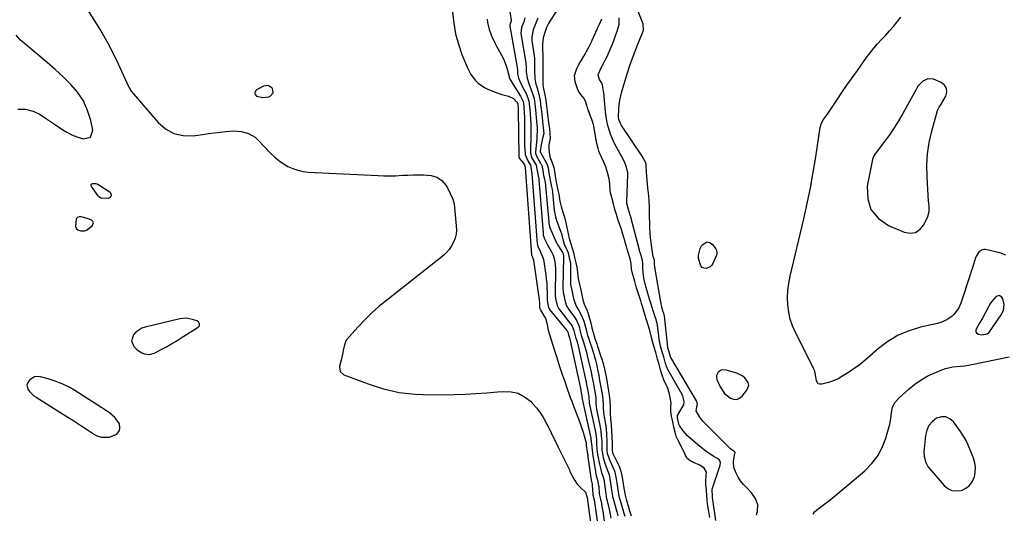
# Model space of a CAD drawing. Units: inches. Extents: x 1862523 to 1869705, y 447718 to 454008.
# Drawn here: x 1864769 to 1865388, y 452343 to 452654 of the extents above; entities that cross this region are included whole.
import ezdxf

# ---------------------------------------------------------------- set-up
doc = ezdxf.new("R2010")
doc.units = ezdxf.units.IN
doc.header["$MEASUREMENT"] = 0
for name, color, linetype in [('1', 7, 'Continuous'), ('7', 7, 'Continuous'), ('8', 7, 'Continuous')]:
    doc.layers.add(name, color=color, linetype=linetype)

msp = doc.modelspace()

# ---------------------------------------------------------------- linework, layer by layer
at = {"layer": '1', "color": 18}
for points in [[(1865333.64, 452612.45, 1634), (1865332.75, 452610.86, 1634), (1865332.31, 452610.06, 1634), (1865324.02, 452595.05, 1634), (1865321.35, 452590.47, 1634), (1865318.57, 452585.97, 1634), (1865315.59, 452581.58, 1634), (1865312.49, 452577.28, 1634), (1865306.72, 452569.62, 1634), (1865305.59, 452567.92, 1634), (1865304.88, 452566.03, 1634), (1865301.69, 452549.23, 1634), (1865301.95, 452541.38, 1634), (1865303.97, 452534.47, 1634), (1865308.62, 452528.98, 1634), (1865315.03, 452524.43, 1634), (1865324.93, 452520.29, 1634), (1865328.67, 452519.74, 1634), (1865332.04, 452520.18, 1634), (1865334.83, 452522.11, 1634), (1865337.25, 452525.02, 1634), (1865339.71, 452530.21, 1634), (1865340.65, 452533.34, 1634), (1865340.63, 452536.62, 1634), (1865340.19, 452539.97, 1634), (1865339.92, 452543.34, 1634), (1865339.24, 452555.16, 1634), (1865339.17, 452562.43, 1634), (1865339.58, 452569.65, 1634), (1865340.68, 452576.79, 1634), (1865342.24, 452583.89, 1634), (1865345.8, 452596.93, 1634), (1865346.77, 452598.91, 1634), (1865348.02, 452600.77, 1634), (1865351.04, 452605.87, 1634), (1865351.7, 452608.51, 1634), (1865351.57, 452610.89, 1634), (1865350.23, 452612.85, 1634), (1865348.09, 452614.55, 1634), (1865343.25, 452616.5, 1634), (1865339.71, 452616.85, 1634), (1865336.54, 452615.25, 1634), (1865333.64, 452612.45, 1634)], [(1864924.94, 452612.58, 1638), (1864921.92, 452612.16, 1638), (1864917.6, 452609.78, 1638), (1864916.81, 452608.81, 1638), (1864916.49, 452607.84, 1638), (1864916.86, 452606.89, 1638), (1864917.7, 452605.96, 1638), (1864921.49, 452604.98, 1638), (1864925.35, 452605.56, 1638), (1864926.19, 452605.87, 1638), (1864928.11, 452607.89, 1638), (1864927.67, 452610.64, 1638), (1864927.48, 452610.9, 1638), (1864924.94, 452612.58, 1638)], [(1864815.08, 452526.13, 1640), (1864814.67, 452526.97, 1640), (1864813.85, 452527.76, 1640), (1864812.29, 452528.42, 1640), (1864809.1, 452529.54, 1640), (1864807.4, 452530.03, 1640), (1864806.08, 452529.98, 1640), (1864804.99, 452529.59, 1640), (1864804.27, 452528.69, 1640), (1864803.68, 452523.78, 1640), (1864804.39, 452522.36, 1640), (1864805.2, 452521.74, 1640), (1864807.2, 452521.15, 1640), (1864809.65, 452521.1, 1640), (1864810.77, 452521.52, 1640), (1864814.34, 452524.22, 1640), (1864815.08, 452526.13, 1640)], [(1865384.54, 452480.39, 1632), (1865382.78, 452479.75, 1632), (1865379.75, 452476.4, 1632), (1865378.76, 452474.94, 1632), (1865377.86, 452473.4, 1632), (1865374.08, 452466.16, 1632), (1865372.51, 452463.42, 1632), (1865370.04, 452459.24, 1632), (1865369.87, 452458.52, 1632), (1865369.88, 452457.84, 1632), (1865370.16, 452457.23, 1632), (1865371.38, 452456.17, 1632), (1865373.76, 452455.74, 1632), (1865377.03, 452456.24, 1632), (1865378.04, 452457.05, 1632), (1865385.85, 452468.31, 1632), (1865387.22, 452471.09, 1632), (1865387.7, 452474.76, 1632), (1865386.83, 452478.37, 1632), (1865386.18, 452479.47, 1632), (1865384.54, 452480.39, 1632)], [(1864873.39, 452466.08, 1640), (1864869.29, 452465.68, 1640), (1864847.6, 452460.56, 1640), (1864845.44, 452459.8, 1640), (1864841.72, 452457.37, 1640), (1864840.16, 452455.7, 1640), (1864839, 452452.01, 1640), (1864840.46, 452448.42, 1640), (1864842.6, 452446.24, 1640), (1864845.53, 452444.38, 1640), (1864847.17, 452443.73, 1640), (1864850.55, 452443.39, 1640), (1864853.81, 452444.37, 1640), (1864857.24, 452446.2, 1640), (1864860.53, 452447.99, 1640), (1864863.79, 452449.83, 1640), (1864867.01, 452451.75, 1640), (1864870.19, 452453.72, 1640), (1864880.87, 452460.48, 1640), (1864881.33, 452460.92, 1640), (1864881.66, 452461.42, 1640), (1864881.79, 452462.01, 1640), (1864881.78, 452462.65, 1640), (1864881.19, 452463.79, 1640), (1864880.12, 452464.48, 1640), (1864877.44, 452465.35, 1640), (1864873.39, 452466.08, 1640)], [(1864829.67, 452393.11, 1640), (1864831.4, 452395.48, 1640), (1864831.73, 452396.92, 1640), (1864831.37, 452399.66, 1640), (1864829.87, 452401.99, 1640), (1864828.42, 452403.68, 1640), (1864825.15, 452406.66, 1640), (1864823.33, 452407.96, 1640), (1864803.44, 452420.59, 1640), (1864799.43, 452422.88, 1640), (1864795.31, 452424.91, 1640), (1864791.02, 452426.55, 1640), (1864786.61, 452427.93, 1640), (1864781.7, 452429.23, 1640), (1864779.77, 452429.39, 1640), (1864777.97, 452429.17, 1640), (1864774.81, 452427.17, 1640), (1864773.6, 452425.34, 1640), (1864773.23, 452423.97, 1640), (1864774.04, 452421.15, 1640), (1864775.13, 452419.79, 1640), (1864777.65, 452417.4, 1640), (1864779.08, 452416.38, 1640), (1864794.01, 452407.03, 1640), (1864798.38, 452404.27, 1640), (1864802.74, 452401.49, 1640), (1864807.07, 452398.68, 1640), (1864811.39, 452395.84, 1640), (1864815.67, 452393.02, 1640), (1864817.9, 452391.91, 1640), (1864820.2, 452391.2, 1640), (1864825.09, 452391.33, 1640), (1864829.67, 452393.11, 1640)], [(1865227.08, 452424.03, 1632), (1865226.74, 452425.6, 1632), (1865224.58, 452428.57, 1632), (1865223.08, 452429.79, 1632), (1865219.56, 452431.47, 1632), (1865212.88, 452433.51, 1632), (1865210.27, 452433.58, 1632), (1865207.99, 452432.29, 1632), (1865206.82, 452430.05, 1632), (1865206.82, 452428.82, 1632), (1865207.13, 452427.53, 1632), (1865209.24, 452422.87, 1632), (1865211.87, 452418.83, 1632), (1865215.6, 452415.78, 1632), (1865217.63, 452415.15, 1632), (1865219.56, 452415.08, 1632), (1865221.34, 452415.83, 1632), (1865223.01, 452417.15, 1632), (1865225.99, 452420.89, 1632), (1865227.08, 452424.03, 1632)], [(1865366.02, 452360.85, 1634), (1865367.7, 452363.21, 1634), (1865368.95, 452365.98, 1634), (1865369.05, 452366.38, 1634), (1865369.55, 452369.33, 1634), (1865369.69, 452372.26, 1634), (1865369.27, 452375.17, 1634), (1865368.48, 452378.06, 1634), (1865367.8, 452379.84, 1634), (1865366.22, 452383.77, 1634), (1865364.49, 452387.64, 1634), (1865363.54, 452389.52, 1634), (1865361.4, 452393.16, 1634), (1865360.21, 452394.91, 1634), (1865355.91, 452400.91, 1634), (1865353.57, 452402.91, 1634), (1865351.05, 452404.11, 1634), (1865348.26, 452404.09, 1634), (1865345.29, 452403.25, 1634), (1865342.6, 452401.15, 1634), (1865340.44, 452398.69, 1634), (1865339.09, 452395.72, 1634), (1865338.27, 452392.41, 1634), (1865337.31, 452381.93, 1634), (1865337.34, 452379.19, 1634), (1865338.45, 452375.24, 1634), (1865339.8, 452372.86, 1634), (1865340.63, 452371.77, 1634), (1865349.93, 452360.95, 1634), (1865352.31, 452359.03, 1634), (1865354.89, 452357.74, 1634), (1865357.74, 452357.42, 1634), (1865360.78, 452357.75, 1634), (1865360.96, 452357.8, 1634), (1865363.7, 452359.11, 1634), (1865366.02, 452360.85, 1634)]]:
    msp.add_polyline3d(points, dxfattribs=at)
at = {"layer": '7', "color": 18}
for points in [[(1865232.04, 452342.37, 1632), (1865232.69, 452344.44, 1632), (1865232.8, 452348.6, 1632), (1865231.33, 452352.71, 1632), (1865228.86, 452356.35, 1632), (1865225.69, 452359.52, 1632), (1865223.74, 452361.57, 1632), (1865221.97, 452363.76, 1632), (1865220.48, 452366.14, 1632), (1865219.17, 452368.65, 1632), (1865217.79, 452372.17, 1632), (1865217.44, 452375.73, 1632), (1865217.68, 452377.55, 1632), (1865218.46, 452380.97, 1632), (1865218.52, 452381.49, 1632), (1865218.49, 452381.74, 1632), (1865218.27, 452382.09, 1632), (1865217.13, 452382.86, 1632), (1865215.73, 452383.97, 1632), (1865199.47, 452400.06, 1632), (1865198.35, 452401.25, 1632), (1865196.3, 452403.79, 1632), (1865194.03, 452407.96, 1632), (1865194.78, 452411.34, 1632), (1865194.81, 452411.46, 1632), (1865194.84, 452411.58, 1632), (1865194.87, 452411.7, 1632), (1865194.68, 452413.07, 1632), (1865194.35, 452413.93, 1632), (1865194.21, 452414.18, 1632), (1865178.16, 452441.38, 1632), (1865178.11, 452441.48, 1632), (1865177.92, 452441.88, 1632), (1865176.81, 452445.72, 1632), (1865176.31, 452447.51, 1632), (1865176.27, 452447.75, 1632), (1865176.26, 452447.87, 1632), (1865174.07, 452467.69, 1632), (1865173.98, 452468.22, 1632), (1865173.74, 452469.07, 1632), (1865173.14, 452470.85, 1632), (1865172.52, 452473.02, 1632), (1865171.76, 452476.47, 1632), (1865168.28, 452497.05, 1632), (1865168.2, 452497.51, 1632), (1865168.07, 452498.42, 1632), (1865167.91, 452500.26, 1632), (1865167.83, 452502.44, 1632), (1865167.2, 452504.47, 1632), (1865167.14, 452504.74, 1632), (1865167.12, 452504.88, 1632), (1865166.12, 452510.67, 1632), (1865165.67, 452513.71, 1632), (1865165.32, 452516.75, 1632), (1865165.1, 452519.81, 1632), (1865164.97, 452522.88, 1632), (1865164.78, 452533.31, 1632), (1865164.67, 452536.61, 1632), (1865164.5, 452539.91, 1632), (1865164.23, 452543.2, 1632), (1865163.89, 452546.49, 1632), (1865163.68, 452548.28, 1632), (1865163.2, 452553.07, 1632), (1865163.04, 452555.47, 1632), (1865162.91, 452557.87, 1632), (1865162.72, 452562.43, 1632), (1865162.69, 452562.92, 1632), (1865162.47, 452563.84, 1632), (1865160.17, 452568.05, 1632), (1865159.77, 452568.66, 1632), (1865147.03, 452587.46, 1632), (1865146.6, 452588.17, 1632), (1865145.46, 452591.23, 1632), (1865145.27, 452592.85, 1632), (1865145.45, 452597.71, 1632), (1865145.68, 452600.54, 1632), (1865146.06, 452603.35, 1632), (1865146.64, 452606.12, 1632), (1865147.36, 452608.87, 1632), (1865150.94, 452620.63, 1632), (1865152.41, 452625.19, 1632), (1865153.96, 452629.71, 1632), (1865155.64, 452634.19, 1632), (1865157.42, 452638.63, 1632), (1865160.38, 452645.74, 1632), (1865160.88, 452647.5, 1632), (1865160.68, 452651.17, 1632), (1865160.13, 452652.94, 1632), (1865150.76, 452676.68, 1632)], [(1865040.94, 452658.79, 1638), (1865041.6, 452651.93, 1638), (1865042.72, 452645.18, 1638), (1865044.53, 452638.58, 1638), (1865046.81, 452632.08, 1638), (1865050.25, 452623.69, 1638), (1865051.27, 452621.54, 1638), (1865052.43, 452619.47, 1638), (1865055.33, 452615.71, 1638), (1865057.05, 452614.07, 1638), (1865060.89, 452611.35, 1638), (1865063.01, 452610.27, 1638), (1865067.58, 452608.35, 1638), (1865071.82, 452606.95, 1638), (1865076.11, 452605.91, 1638), (1865079.1, 452604.46, 1638), (1865081.35, 452602.18, 1638), (1865081.89, 452601.07, 1638), (1865082.02, 452600.18, 1638), (1865082.13, 452598.54, 1638), (1865082.18, 452597.03, 1638), (1865082.6, 452568.11, 1638), (1865082.61, 452567.81, 1638), (1865082.72, 452567.23, 1638), (1865082.8, 452566.94, 1638), (1865085.39, 452563.67, 1638), (1865086.18, 452562.66, 1638), (1865086.33, 452562, 1638), (1865086.53, 452561, 1638), (1865086.54, 452560.93, 1638), (1865090.6, 452505.99, 1638), (1865090.61, 452505.92, 1638), (1865090.68, 452505.52, 1638), (1865091.78, 452502.91, 1638), (1865091.82, 452502.68, 1638), (1865095.15, 452479.15, 1638), (1865095.27, 452478.18, 1638), (1865095.49, 452475.26, 1638), (1865095.58, 452473.03, 1638), (1865095.75, 452472.26, 1638), (1865095.95, 452471.51, 1638), (1865096.05, 452471.33, 1638), (1865096.08, 452471.28, 1638), (1865098.71, 452467.09, 1638), (1865099.24, 452466.11, 1638), (1865100.17, 452462.95, 1638), (1865101.08, 452458.57, 1638), (1865104.78, 452446.42, 1638), (1865106.36, 452441.36, 1638), (1865107.97, 452436.31, 1638), (1865109.65, 452431.29, 1638), (1865111.38, 452426.27, 1638), (1865113.17, 452421.15, 1638), (1865114.04, 452418.71, 1638), (1865114.92, 452416.28, 1638), (1865115.82, 452413.86, 1638), (1865116.73, 452411.44, 1638), (1865120.65, 452401.17, 1638), (1865122.23, 452396.71, 1638), (1865122.93, 452394.44, 1638), (1865123.59, 452392.16, 1638), (1865124.82, 452387.63, 1638), (1865124.83, 452387.54, 1638), (1865124.86, 452387.24, 1638), (1865124.89, 452386.83, 1638), (1865124.92, 452386.44, 1638), (1865124.96, 452386.06, 1638), (1865125.62, 452381.83, 1638), (1865125.84, 452380.38, 1638), (1865125.94, 452379.66, 1638), (1865126.04, 452378.94, 1638), (1865128.1, 452364.26, 1638), (1865128.26, 452363.42, 1638), (1865128.53, 452362.44, 1638), (1865128.66, 452361.75, 1638), (1865128.75, 452361.05, 1638), (1865128.75, 452360.99, 1638), (1865129.13, 452355.43, 1638), (1865129.14, 452355.3, 1638), (1865129.19, 452354.92, 1638), (1865130.04, 452350.94, 1638), (1865130.2, 452350, 1638), (1865130.34, 452349.06, 1638), (1865134.23, 452320.37, 1638)], [(1865076.86, 452658.94, 1634), (1865077.67, 452653.75, 1634), (1865077.69, 452653.52, 1634), (1865077.48, 452652.48, 1634), (1865077.18, 452651.78, 1634), (1865076.86, 452650.37, 1634), (1865076.88, 452650.09, 1634), (1865076.89, 452650, 1634), (1865081.68, 452622.62, 1634), (1865081.75, 452622.1, 1634), (1865081.8, 452620.09, 1634), (1865082.34, 452617.16, 1634), (1865082.87, 452615.76, 1634), (1865083.19, 452615.08, 1634), (1865086.19, 452609.4, 1634), (1865087.12, 452607.52, 1634), (1865088.45, 452604.18, 1634), (1865089, 452601.53, 1634), (1865089.34, 452598.81, 1634), (1865089.39, 452598.2, 1634), (1865089.69, 452594.33, 1634), (1865089.84, 452592.1, 1634), (1865090, 452587.61, 1634), (1865090.02, 452585.37, 1634), (1865090.01, 452580.28, 1634), (1865090, 452578.38, 1634), (1865089.99, 452574.59, 1634), (1865089.98, 452569.97, 1634), (1865090.56, 452567.4, 1634), (1865092.88, 452563.46, 1634), (1865093.37, 452562.38, 1634), (1865093.87, 452559.9, 1634), (1865094.67, 452555.73, 1634), (1865095.05, 452553.89, 1634), (1865095.11, 452553.45, 1634), (1865095.13, 452553.23, 1634), (1865097.76, 452519.95, 1634), (1865097.95, 452518.47, 1634), (1865098.23, 452517.34, 1634), (1865098.43, 452516.79, 1634), (1865098.55, 452516.52, 1634), (1865100.67, 452512.25, 1634), (1865103, 452508, 1634), (1865104.06, 452505.85, 1634), (1865104.91, 452502.91, 1634), (1865105.4, 452499.89, 1634), (1865105.53, 452496.83, 1634), (1865105.3, 452481.55, 1634), (1865105.3, 452481.25, 1634), (1865105.34, 452480.36, 1634), (1865105.7, 452478.45, 1634), (1865106.66, 452474.1, 1634), (1865107.63, 452472.15, 1634), (1865115.11, 452462.55, 1634), (1865115.44, 452462.09, 1634), (1865116.04, 452461.13, 1634), (1865117.06, 452458.5, 1634), (1865118.23, 452454.29, 1634), (1865119.14, 452451.32, 1634), (1865120.06, 452447.7, 1634), (1865124.73, 452426.67, 1634), (1865124.84, 452426.12, 1634), (1865125.18, 452424.48, 1634), (1865125.89, 452420.51, 1634), (1865126.52, 452416.67, 1634), (1865126.75, 452412.85, 1634), (1865126.8, 452412.59, 1634), (1865130.88, 452393.53, 1634), (1865130.99, 452392.98, 1634), (1865131.13, 452391.85, 1634), (1865131.31, 452389.44, 1634), (1865131.44, 452387.03, 1634), (1865131.64, 452383.79, 1634), (1865132.1, 452380.27, 1634), (1865132.25, 452379.42, 1634), (1865133.2, 452374.38, 1634), (1865133.81, 452371.73, 1634), (1865134.6, 452369.13, 1634), (1865135.4, 452366.8, 1634), (1865135.94, 452364.82, 1634), (1865136.66, 452360.26, 1634), (1865137.16, 452355.48, 1634), (1865137.41, 452354.23, 1634), (1865137.55, 452353.61, 1634), (1865138.55, 452349.6, 1634), (1865139.59, 452344.95, 1634), (1865140.41, 452340.25, 1634)], [(1865106.05, 452659.26, 1628), (1865102.43, 452653.79, 1628), (1865101.2, 452651.71, 1628), (1865100.02, 452649.04, 1628), (1865098.64, 452645.3, 1628), (1865097.96, 452642.55, 1628), (1865097.47, 452638.6, 1628), (1865097.53, 452635.62, 1628), (1865097.72, 452631.5, 1628), (1865097.72, 452626.59, 1628), (1865097.69, 452624.74, 1628), (1865097.59, 452621.11, 1628), (1865097.6, 452617.06, 1628), (1865097.69, 452613.52, 1628), (1865097.93, 452611.65, 1628), (1865098.17, 452610.45, 1628), (1865098.98, 452606.7, 1628), (1865099.49, 452603.42, 1628), (1865100, 452599.56, 1628), (1865100.39, 452596.31, 1628), (1865100.83, 452592.65, 1628), (1865101.26, 452589.26, 1628), (1865101.78, 452585.3, 1628), (1865102.1, 452582.48, 1628), (1865102.18, 452579.37, 1628), (1865101.48, 452575.31, 1628), (1865101.36, 452572.73, 1628), (1865101.57, 452570.69, 1628), (1865102.09, 452567.76, 1628), (1865103.29, 452564.59, 1628), (1865104.47, 452560.92, 1628), (1865105.1, 452557.21, 1628), (1865105.82, 452552.87, 1628), (1865106.38, 452549.94, 1628), (1865107.1, 452546.8, 1628), (1865107.7, 452544.2, 1628), (1865108.41, 452539.88, 1628), (1865109.15, 452536.39, 1628), (1865110.26, 452532.83, 1628), (1865111.27, 452529.64, 1628), (1865112.17, 452526.18, 1628), (1865112.79, 452523.28, 1628), (1865113.64, 452519.15, 1628), (1865114.31, 452516.26, 1628), (1865115.38, 452512.3, 1628), (1865116.03, 452510.33, 1628), (1865116.85, 452507.49, 1628), (1865117.6, 452504.32, 1628), (1865118.34, 452501.1, 1628), (1865118.99, 452498.31, 1628), (1865119.55, 452494.92, 1628), (1865119.93, 452491.1, 1628), (1865120.52, 452488.11, 1628), (1865121.25, 452484.82, 1628), (1865122.1, 452480.95, 1628), (1865122.83, 452477.65, 1628), (1865123.89, 452474.37, 1628), (1865124.83, 452472.46, 1628), (1865125.96, 452469.66, 1628), (1865127.16, 452465.33, 1628), (1865127.74, 452463.31, 1628), (1865128.45, 452460.18, 1628), (1865129.23, 452457.08, 1628), (1865130.36, 452453.47, 1628), (1865131.53, 452450.09, 1628), (1865132.11, 452448.4, 1628), (1865132.49, 452447.28, 1628), (1865133.8, 452443.41, 1628), (1865135.04, 452439.66, 1628), (1865135.56, 452437.71, 1628), (1865136.4, 452434.16, 1628), (1865137.33, 452430.26, 1628), (1865138.19, 452425.62, 1628), (1865138.81, 452421.45, 1628), (1865139.4, 452417.73, 1628), (1865139.81, 452414.39, 1628), (1865140, 452410.42, 1628), (1865140.05, 452406.19, 1628), (1865140.23, 452402.78, 1628), (1865140.52, 452399.13, 1628), (1865140.76, 452395.49, 1628), (1865141.1, 452391.29, 1628), (1865141.19, 452387.66, 1628), (1865141.16, 452383.06, 1628), (1865141.19, 452382.64, 1628), (1865141.44, 452381.85, 1628), (1865141.55, 452381.51, 1628), (1865141.66, 452381.25, 1628), (1865141.75, 452381.07, 1628), (1865145.5, 452373.52, 1628), (1865145.73, 452373.02, 1628), (1865146.77, 452369.85, 1628), (1865147.3, 452366.96, 1628), (1865147.85, 452363.42, 1628), (1865148.48, 452359.27, 1628), (1865149.32, 452354.76, 1628), (1865150.27, 452351.48, 1628), (1865151.29, 452347.98, 1628), (1865152.18, 452344.97, 1628), (1865153.2, 452341.87, 1628)], [(1865062.64, 452654.45, 1636), (1865062.84, 452652.18, 1636), (1865063.81, 452647.77, 1636), (1865065.5, 452643.53, 1636), (1865067.49, 452639.4, 1636), (1865068.55, 452637.37, 1636), (1865072.43, 452630.2, 1636), (1865073.37, 452628.31, 1636), (1865074.88, 452624.38, 1636), (1865075.47, 452622.35, 1636), (1865076.46, 452618.27, 1636), (1865076.47, 452618.23, 1636), (1865076.49, 452617.89, 1636), (1865076.49, 452617.56, 1636), (1865076.9, 452616.53, 1636), (1865083.63, 452605.83, 1636), (1865084.26, 452604.72, 1636), (1865085.2, 452602.55, 1636), (1865085.48, 452601.1, 1636), (1865085.65, 452599.8, 1636), (1865085.71, 452599.06, 1636), (1865085.96, 452595.34, 1636), (1865086.06, 452592.62, 1636), (1865086.09, 452591.26, 1636), (1865086.22, 452574.03, 1636), (1865086.24, 452572.98, 1636), (1865086.56, 452569.21, 1636), (1865088.18, 452565.1, 1636), (1865089.79, 452562.48, 1636), (1865090.06, 452561.17, 1636), (1865090.83, 452557.06, 1636), (1865094.18, 452512.97, 1636), (1865094.22, 452512.55, 1636), (1865094.33, 452511.91, 1636), (1865095.95, 452508.31, 1636), (1865097.83, 452503.77, 1636), (1865097.97, 452503.08, 1636), (1865099.45, 452493.49, 1636), (1865099.81, 452490.78, 1636), (1865100.09, 452488.06, 1636), (1865100.26, 452485.34, 1636), (1865100.35, 452482.61, 1636), (1865100.42, 452477.5, 1636), (1865100.42, 452477.31, 1636), (1865101.3, 452472.76, 1636), (1865101.77, 452471.86, 1636), (1865101.87, 452471.72, 1636), (1865112.77, 452458.32, 1636), (1865112.89, 452458.16, 1636), (1865113.3, 452457.44, 1636), (1865113.81, 452455.66, 1636), (1865114.35, 452453.89, 1636), (1865114.59, 452452.9, 1636), (1865121.45, 452421.14, 1636), (1865121.49, 452420.95, 1636), (1865121.57, 452420.57, 1636), (1865121.81, 452419.19, 1636), (1865122.09, 452417.26, 1636), (1865122.1, 452416.68, 1636), (1865122.14, 452416.41, 1636), (1865122.17, 452416.23, 1636), (1865127.84, 452390.6, 1636), (1865127.87, 452390.44, 1636), (1865128.1, 452388.22, 1636), (1865128.16, 452387.13, 1636), (1865128.58, 452383.05, 1636), (1865129.08, 452379.6, 1636), (1865129.26, 452378.46, 1636), (1865130.73, 452369.43, 1636), (1865131.05, 452367.79, 1636), (1865132.08, 452364.28, 1636), (1865132.52, 452361.92, 1636), (1865132.69, 452360.79, 1636), (1865132.76, 452360.15, 1636), (1865133.14, 452355.55, 1636), (1865133.42, 452354.01, 1636), (1865134.44, 452349.6, 1636), (1865135.05, 452346.35, 1636), (1865135.3, 452344.71, 1636), (1865137.27, 452330.65, 1636)], [(1865086.25, 452655.22, 1632), (1865085.63, 452652.77, 1632), (1865084.15, 452649.08, 1632), (1865083.86, 452645.33, 1632), (1865086.91, 452626.92, 1632), (1865086.96, 452626.62, 1632), (1865087.03, 452626, 1632), (1865087.1, 452624.77, 1632), (1865087.11, 452621.14, 1632), (1865087.71, 452617.31, 1632), (1865089.02, 452613.16, 1632), (1865090.09, 452610.42, 1632), (1865091.09, 452607.64, 1632), (1865092.12, 452604.44, 1632), (1865092.64, 452601.12, 1632), (1865093.07, 452597.35, 1632), (1865093.96, 452587.66, 1632), (1865094.04, 452586.62, 1632), (1865094.11, 452584.54, 1632), (1865093.95, 452580.38, 1632), (1865093.86, 452579.34, 1632), (1865093.08, 452570.65, 1632), (1865093.08, 452570.01, 1632), (1865093.41, 452568.77, 1632), (1865093.7, 452568.19, 1632), (1865096.27, 452563.82, 1632), (1865096.46, 452563.46, 1632), (1865096.95, 452562.3, 1632), (1865097.58, 452559.19, 1632), (1865098.1, 452556.04, 1632), (1865098.61, 452553.6, 1632), (1865099.16, 452551.26, 1632), (1865099.36, 452550.03, 1632), (1865099.42, 452549.41, 1632), (1865101.33, 452526.91, 1632), (1865101.43, 452525.96, 1632), (1865102.13, 452522.89, 1632), (1865102.43, 452522.12, 1632), (1865102.59, 452521.75, 1632), (1865105.85, 452514.34, 1632), (1865107.4, 452511.52, 1632), (1865110.07, 452507.49, 1632), (1865110.34, 452506.62, 1632), (1865110.69, 452505.11, 1632), (1865110.73, 452504.76, 1632), (1865110.73, 452504.58, 1632), (1865110.17, 452485.6, 1632), (1865110.17, 452485.19, 1632), (1865110.48, 452482.36, 1632), (1865111.11, 452479.54, 1632), (1865111.73, 452476.7, 1632), (1865112.53, 452473.92, 1632), (1865113.12, 452472.88, 1632), (1865113.34, 452472.57, 1632), (1865117.52, 452466.86, 1632), (1865118.99, 452464.48, 1632), (1865120.39, 452461.02, 1632), (1865121.12, 452457.97, 1632), (1865121.78, 452455.49, 1632), (1865122.64, 452452.94, 1632), (1865123.08, 452451.68, 1632), (1865124.48, 452446.92, 1632), (1865125.26, 452443.94, 1632), (1865125.62, 452442.44, 1632), (1865127.99, 452432.2, 1632), (1865128.75, 452428.58, 1632), (1865129.41, 452424.95, 1632), (1865129.92, 452422.03, 1632), (1865130.74, 452417.56, 1632), (1865130.94, 452416.06, 1632), (1865131.06, 452413.02, 1632), (1865131.2, 452410.21, 1632), (1865131.33, 452409.38, 1632), (1865131.41, 452408.96, 1632), (1865133.93, 452396.47, 1632), (1865134.18, 452394.88, 1632), (1865134.4, 452392.17, 1632), (1865134.65, 452388.76, 1632), (1865134.7, 452387.24, 1632), (1865134.83, 452383.18, 1632), (1865135.11, 452380.93, 1632), (1865135.64, 452378.47, 1632), (1865136.41, 452375.48, 1632), (1865137.42, 452372.57, 1632), (1865138.86, 452368.87, 1632), (1865139.31, 452367.53, 1632), (1865139.81, 452365.03, 1632), (1865140.23, 452362.38, 1632), (1865140.68, 452359.36, 1632), (1865141.15, 452355.64, 1632), (1865141.49, 452354.02, 1632), (1865141.7, 452353.22, 1632), (1865144.15, 452344.3, 1632), (1865144.78, 452341.77, 1632)], [(1865202.74, 452340.8, 1628), (1865201.93, 452344.6, 1628), (1865201.31, 452348.15, 1628), (1865201.02, 452351.43, 1628), (1865200.84, 452354.47, 1628), (1865200.51, 452357.9, 1628), (1865200.12, 452361.44, 1628), (1865200.17, 452364.26, 1628), (1865200.46, 452369.19, 1628), (1865199, 452371.83, 1628), (1865196.27, 452373.75, 1628), (1865192.3, 452375.43, 1628), (1865191.67, 452375.71, 1628), (1865190.31, 452376.41, 1628), (1865188.19, 452378.15, 1628), (1865186.89, 452380.83, 1628), (1865186.09, 452382.75, 1628), (1865185.9, 452383.14, 1628), (1865185.71, 452383.53, 1628), (1865182.34, 452390.03, 1628), (1865181.58, 452391.79, 1628), (1865180.84, 452394.35, 1628), (1865180.06, 452397.67, 1628), (1865179.38, 452400.84, 1628), (1865178.61, 452404.57, 1628), (1865178.04, 452407.34, 1628), (1865178.04, 452410.35, 1628), (1865178.3, 452412.77, 1628), (1865177.81, 452416.23, 1628), (1865177.14, 452419.1, 1628), (1865176.02, 452422.47, 1628), (1865175.24, 452424.18, 1628), (1865173.72, 452427.36, 1628), (1865172.67, 452430.35, 1628), (1865171.73, 452433.63, 1628), (1865170.78, 452436.98, 1628), (1865169.8, 452440.45, 1628), (1865168.65, 452444.49, 1628), (1865167.66, 452447.96, 1628), (1865166.78, 452450.89, 1628), (1865165.91, 452454.11, 1628), (1865164.99, 452458.32, 1628), (1865164.15, 452461.19, 1628), (1865162.87, 452465.1, 1628), (1865161.79, 452468.42, 1628), (1865161.15, 452470.62, 1628), (1865160.53, 452472.87, 1628), (1865159.78, 452475.47, 1628), (1865159.52, 452476.31, 1628), (1865159.39, 452476.7, 1628), (1865159.25, 452477.1, 1628), (1865157.34, 452482.71, 1628), (1865156.63, 452484.99, 1628), (1865155.46, 452489.21, 1628), (1865154.67, 452492.2, 1628), (1865153.86, 452495.13, 1628), (1865153.39, 452497.08, 1628), (1865153.16, 452500.65, 1628), (1865152.61, 452503.57, 1628), (1865151.56, 452506.92, 1628), (1865150.66, 452509.69, 1628), (1865150.16, 452511.35, 1628), (1865149.85, 452512.45, 1628), (1865148.79, 452516.3, 1628), (1865148.02, 452518.97, 1628), (1865147.05, 452522, 1628), (1865146.05, 452524.98, 1628), (1865144.9, 452528.44, 1628), (1865143.92, 452531.4, 1628), (1865142.97, 452534.55, 1628), (1865142.05, 452538.03, 1628), (1865140.99, 452542.1, 1628), (1865140.27, 452545.01, 1628), (1865139.99, 452546.6, 1628), (1865139.72, 452550.78, 1628), (1865139.34, 452553.84, 1628), (1865138.24, 452557.91, 1628), (1865137.21, 452561.37, 1628), (1865135.82, 452564.8, 1628), (1865133.18, 452570.26, 1628), (1865133, 452570.66, 1628), (1865132.78, 452571.29, 1628), (1865132.41, 452572.86, 1628), (1865131.69, 452576.1, 1628), (1865131.4, 452577.27, 1628), (1865131.26, 452577.95, 1628), (1865131.22, 452578.17, 1628), (1865129.63, 452587.32, 1628), (1865129.5, 452587.96, 1628), (1865128.55, 452591.17, 1628), (1865127.3, 452594.42, 1628), (1865126.71, 452595.73, 1628), (1865126.43, 452596.46, 1628), (1865126.26, 452596.95, 1628), (1865126.19, 452597.19, 1628), (1865124.68, 452602.16, 1628), (1865123.66, 452604.41, 1628), (1865121.62, 452607.02, 1628), (1865120.17, 452609.13, 1628), (1865119.48, 452610.58, 1628), (1865117.96, 452614.97, 1628), (1865117.64, 452618.93, 1628), (1865119.06, 452623.27, 1628), (1865120.29, 452625.75, 1628), (1865121.95, 452628.64, 1628), (1865123.4, 452631.14, 1628), (1865125.05, 452634.07, 1628), (1865126.5, 452636.78, 1628), (1865128.37, 452640.53, 1628), (1865128.63, 452641.08, 1628), (1865131.99, 452648.42, 1628), (1865132.1, 452648.67, 1628), (1865132.45, 452649.44, 1628), (1865133.24, 452651.23, 1628), (1865134.7, 452654.57, 1628)], [(1865388.7, 452505.76, 1634), (1865384.91, 452507.39, 1634), (1865376, 452509.34, 1634), (1865374.91, 452509.4, 1634), (1865373.89, 452509.26, 1634), (1865372.08, 452508.16, 1634), (1865370.17, 452505.3, 1634), (1865369.75, 452504.23, 1634), (1865368.41, 452499.91, 1634), (1865367.02, 452495.55, 1634), (1865366.31, 452493.37, 1634), (1865360.5, 452475.62, 1634), (1865359, 452472.19, 1634), (1865355.96, 452468.27, 1634), (1865355.01, 452467.46, 1634), (1865351.77, 452465.19, 1634), (1865347.93, 452463.41, 1634), (1865345.87, 452462.81, 1634), (1865335.13, 452460.45, 1634), (1865327.91, 452458.26, 1634), (1865321.04, 452455.4, 1634), (1865314.68, 452451.54, 1634), (1865308.66, 452446.99, 1634), (1865301.76, 452440.9, 1634), (1865299.07, 452438.63, 1634), (1865296.3, 452436.45, 1634), (1865293.43, 452434.41, 1634), (1865290.5, 452432.45, 1634), (1865286.75, 452430.07, 1634), (1865285.63, 452429.39, 1634), (1865283.36, 452428.09, 1634), (1865279.83, 452426.43, 1634), (1865277.34, 452425.66, 1634), (1865272.99, 452424.58, 1634), (1865271.83, 452424.62, 1634), (1865270.86, 452424.95, 1634), (1865269.7, 452426.77, 1634), (1865269.11, 452430.48, 1634), (1865268.59, 452432.86, 1634), (1865268.3, 452433.61, 1634), (1865267.97, 452434.36, 1634), (1865256.43, 452457.22, 1634), (1865254.63, 452461.37, 1634), (1865253.19, 452465.63, 1634), (1865252.26, 452470.02, 1634), (1865251.68, 452474.51, 1634), (1865251.57, 452479.06, 1634), (1865251.74, 452483.58, 1634), (1865252.32, 452488.07, 1634), (1865253.17, 452492.54, 1634), (1865261.72, 452528.63, 1634), (1865263.91, 452538.37, 1634), (1865265.93, 452548.14, 1634), (1865267.71, 452557.96, 1634), (1865269.33, 452567.81, 1634), (1865272.1, 452586.09, 1634), (1865272.62, 452588.25, 1634), (1865273.92, 452590.91, 1634), (1865275.53, 452593.03, 1634), (1865277.5, 452595.81, 1634), (1865282.52, 452603.4, 1634), (1865285.69, 452608.12, 1634), (1865288.89, 452612.83, 1634), (1865292.14, 452617.49, 1634), (1865295.43, 452622.14, 1634), (1865301.21, 452630.22, 1634), (1865303.44, 452633.19, 1634), (1865305.74, 452636.09, 1634), (1865308.17, 452638.88, 1634), (1865310.67, 452641.61, 1634), (1865310.75, 452641.68, 1634), (1865313.25, 452644.35, 1634), (1865315.7, 452647.06, 1634), (1865318.09, 452649.83, 1634), (1865320.43, 452652.64, 1634), (1865322.69, 452655.52, 1634)], [(1864825.52, 452542.04, 1642), (1864824.22, 452541.48, 1642), (1864819.78, 452541.76, 1642), (1864818.89, 452542.35, 1642), (1864818.09, 452543.14, 1642), (1864813.76, 452548.97, 1642), (1864813.56, 452549.64, 1642), (1864813.6, 452550.21, 1642), (1864813.98, 452550.64, 1642), (1864814.58, 452550.98, 1642), (1864816.57, 452550.93, 1642), (1864817.5, 452550.62, 1642), (1864818.41, 452550.17, 1642), (1864824.91, 452545.96, 1642), (1864825.49, 452545.42, 1642), (1864826.11, 452544.09, 1642), (1864826.15, 452543.3, 1642), (1864825.52, 452542.04, 1642)], [(1865200.72, 452514.18, 1634), (1865202.38, 452513.81, 1634), (1865204.12, 452512.74, 1634), (1865206.37, 452509.91, 1634), (1865206.9, 452508.94, 1634), (1865207.16, 452506.89, 1634), (1865206.9, 452505.82, 1634), (1865204.6, 452500.54, 1634), (1865203.81, 452499.35, 1634), (1865202.86, 452498.4, 1634), (1865200.27, 452497.47, 1634), (1865198.94, 452497.66, 1634), (1865197.8, 452498.13, 1634), (1865196.95, 452499.02, 1634), (1865195.49, 452503.72, 1634), (1865195.43, 452505.84, 1634), (1865196.6, 452509.96, 1634), (1865197.67, 452512.08, 1634), (1865200.72, 452514.18, 1634)], [(1865267.57, 452342.87, 1634), (1865268.62, 452344.46, 1634), (1865272.52, 452347.46, 1634), (1865274.91, 452349.25, 1634), (1865277.27, 452351.08, 1634), (1865279.6, 452352.95, 1634), (1865281.91, 452354.85, 1634), (1865300.15, 452370.19, 1634), (1865304.53, 452374.62, 1634), (1865308.28, 452379.44, 1634), (1865311.11, 452384.86, 1634), (1865313.31, 452390.68, 1634), (1865315.74, 452399.47, 1634), (1865316.53, 452403, 1634), (1865316.97, 452406.58, 1634), (1865317.52, 452410.1, 1634), (1865319.23, 452413.3, 1634), (1865321.68, 452416.03, 1634), (1865327.9, 452421.65, 1634), (1865331.63, 452424.68, 1634), (1865335.54, 452427.44, 1634), (1865339.71, 452429.78, 1634), (1865344.05, 452431.85, 1634), (1865348.49, 452433.7, 1634), (1865350.77, 452434.51, 1634), (1865355.46, 452435.57, 1634), (1865360.29, 452436, 1634), (1865362.71, 452436.25, 1634), (1865367.51, 452437.06, 1634), (1865390.93, 452441.91, 1634)]]:
    msp.add_polyline3d(points, dxfattribs=at)
at = {"layer": '8', "color": 18}
for points in [[(1864799.69, 452678.87, 1640), (1864816.79, 452651.69, 1640), (1864820.54, 452645.46, 1640), (1864824.12, 452639.15, 1640), (1864827.46, 452632.71, 1640), (1864830.64, 452626.17, 1640), (1864836.12, 452614.33, 1640), (1864837.28, 452611.56, 1640), (1864838.79, 452609.02, 1640), (1864855.72, 452589.3, 1640), (1864860.47, 452585.25, 1640), (1864865.65, 452582.34, 1640), (1864871.47, 452581.1, 1640), (1864877.71, 452581, 1640), (1864883.66, 452581.84, 1640), (1864887.32, 452582.34, 1640), (1864890.98, 452582.81, 1640), (1864894.65, 452583.24, 1640), (1864898.32, 452583.64, 1640), (1864903.23, 452584.03, 1640), (1864908.02, 452583.66, 1640), (1864912.66, 452582.38, 1640), (1864916.71, 452579.99, 1640), (1864918.5, 452578.41, 1640), (1864926.65, 452569.87, 1640), (1864929.11, 452567.53, 1640), (1864931.69, 452565.37, 1640), (1864934.46, 452563.46, 1640), (1864937.37, 452561.72, 1640), (1864940.43, 452560.33, 1640), (1864943.57, 452559.23, 1640), (1864946.84, 452558.55, 1640), (1864950.18, 452558.16, 1640), (1864994.03, 452555.91, 1640), (1864997.7, 452555.79, 1640), (1865001.37, 452555.75, 1640), (1865005.03, 452555.85, 1640), (1865009.33, 452556.09, 1640), (1865012.67, 452556.27, 1640), (1865016.02, 452556.39, 1640), (1865019.37, 452556.41, 1640), (1865022.72, 452556.36, 1640), (1865027.4, 452556.05, 1640), (1865031.02, 452554.89, 1640), (1865034.24, 452552.74, 1640), (1865036.73, 452549.84, 1640), (1865037.69, 452548.16, 1640), (1865041.05, 452541.02, 1640), (1865041.86, 452538.06, 1640), (1865043.22, 452524.2, 1640), (1865043.27, 452521.56, 1640), (1865043.06, 452518.96, 1640), (1865042.44, 452516.43, 1640), (1865041.55, 452513.94, 1640), (1865040.29, 452511.61, 1640), (1865038.84, 452509.44, 1640), (1865037.09, 452507.49, 1640), (1865035.14, 452505.7, 1640), (1864999.34, 452477.39, 1640), (1864994.59, 452473.43, 1640), (1864989.99, 452469.31, 1640), (1864985.61, 452464.96, 1640), (1864981.37, 452460.45, 1640), (1864974.29, 452452.5, 1640), (1864973.78, 452451.82, 1640), (1864972.66, 452448.6, 1640), (1864972.34, 452446.88, 1640), (1864971.66, 452443.53, 1640), (1864970.82, 452439.66, 1640), (1864969.86, 452435.82, 1640), (1864970.2, 452432.69, 1640), (1864972.55, 452430.58, 1640), (1864987.89, 452424.76, 1640), (1864997.51, 452421.72, 1640), (1865007.27, 452419.45, 1640), (1865017.22, 452418.3, 1640), (1865027.3, 452417.92, 1640), (1865041.86, 452418.2, 1640), (1865048.71, 452418.41, 1640), (1865055.54, 452418.72, 1640), (1865062.37, 452419.17, 1640), (1865069.19, 452419.73, 1640), (1865072.92, 452420.08, 1640), (1865077.63, 452419.86, 1640), (1865082.05, 452418.89, 1640), (1865086.06, 452416.77, 1640), (1865089.79, 452413.89, 1640), (1865091.11, 452412.55, 1640), (1865093.77, 452409.55, 1640), (1865096.21, 452406.4, 1640), (1865098.34, 452403.02, 1640), (1865100.25, 452399.5, 1640), (1865102, 452395.86, 1640), (1865103.75, 452392.22, 1640), (1865105.52, 452388.59, 1640), (1865107.3, 452384.97, 1640), (1865114.14, 452371.08, 1640), (1865114.34, 452370.66, 1640), (1865114.7, 452369.81, 1640), (1865115.42, 452368.09, 1640), (1865117.27, 452364.72, 1640), (1865119.27, 452361.75, 1640), (1865121.76, 452359.18, 1640), (1865124.1, 452357.11, 1640), (1865124.39, 452356.75, 1640), (1865125.37, 452353.87, 1640), (1865125.45, 452353.36, 1640), (1865131.19, 452310.21, 1640)], [(1865094.42, 452654.89, 1630), (1865093.24, 452651.85, 1630), (1865091.56, 452647.69, 1630), (1865090.66, 452643.33, 1630), (1865090.68, 452641.57, 1630), (1865090.72, 452641.13, 1630), (1865090.78, 452640.69, 1630), (1865092.16, 452631.24, 1630), (1865092.32, 452629.91, 1630), (1865092.42, 452627.69, 1630), (1865092.4, 452623.89, 1630), (1865092.4, 452622.94, 1630), (1865092.41, 452622.46, 1630), (1865092.43, 452621.99, 1630), (1865092.65, 452616.78, 1630), (1865093.26, 452613.48, 1630), (1865093.57, 452612.4, 1630), (1865095.15, 452607.11, 1630), (1865095.42, 452606.08, 1630), (1865095.9, 452603.46, 1630), (1865096.26, 452600.78, 1630), (1865096.65, 452597.57, 1630), (1865096.76, 452596.5, 1630), (1865097.63, 452588.09, 1630), (1865097.68, 452587.66, 1630), (1865097.83, 452586.39, 1630), (1865098.13, 452584.09, 1630), (1865098.25, 452582.31, 1630), (1865097.52, 452579.25, 1630), (1865096.62, 452575.18, 1630), (1865095.97, 452571.17, 1630), (1865096.06, 452570.64, 1630), (1865096.11, 452570.54, 1630), (1865096.16, 452570.44, 1630), (1865099.67, 452564.18, 1630), (1865100.34, 452562.74, 1630), (1865100.92, 452560.73, 1630), (1865101.43, 452557.69, 1630), (1865102.21, 452553.11, 1630), (1865103.18, 452548.84, 1630), (1865103.52, 452547.18, 1630), (1865103.69, 452545.98, 1630), (1865103.73, 452545.58, 1630), (1865104.87, 452533.84, 1630), (1865104.94, 452533.23, 1630), (1865105.35, 452530.74, 1630), (1865106.28, 452527.71, 1630), (1865106.46, 452527.21, 1630), (1865108.78, 452520.96, 1630), (1865108.99, 452520.38, 1630), (1865109.3, 452519.39, 1630), (1865109.76, 452517.35, 1630), (1865111, 452512.67, 1630), (1865113.02, 452508.75, 1630), (1865113.54, 452507.25, 1630), (1865114.29, 452504.09, 1630), (1865114.98, 452500.95, 1630), (1865115.09, 452499.57, 1630), (1865115, 452489.62, 1630), (1865115.02, 452488.58, 1630), (1865115.11, 452487.47, 1630), (1865116.04, 452482.81, 1630), (1865116.54, 452480.54, 1630), (1865117.14, 452477.82, 1630), (1865118.73, 452473.38, 1630), (1865120.06, 452471.33, 1630), (1865122, 452467.9, 1630), (1865123.49, 452464.25, 1630), (1865124.64, 452459.76, 1630), (1865125.8, 452455.33, 1630), (1865126.53, 452453.12, 1630), (1865127.44, 452450.48, 1630), (1865127.74, 452449.6, 1630), (1865127.88, 452449.16, 1630), (1865128.02, 452448.72, 1630), (1865129.41, 452444.22, 1630), (1865130.7, 452439.74, 1630), (1865131.52, 452436.47, 1630), (1865132.07, 452433.95, 1630), (1865132.79, 452430.15, 1630), (1865133.35, 452426.93, 1630), (1865133.9, 452423.84, 1630), (1865134.09, 452422.81, 1630), (1865134.92, 452418.35, 1630), (1865135.18, 452416.79, 1630), (1865135.41, 452414.71, 1630), (1865135.52, 452412.13, 1630), (1865135.55, 452409.37, 1630), (1865135.71, 452407.09, 1630), (1865135.97, 452405.36, 1630), (1865137.02, 452399.44, 1630), (1865137.18, 452398.4, 1630), (1865137.41, 452396.3, 1630), (1865137.62, 452393.34, 1630), (1865137.93, 452388.44, 1630), (1865137.94, 452387.45, 1630), (1865137.95, 452382.95, 1630), (1865138.16, 452381.31, 1630), (1865139.34, 452377.65, 1630), (1865142.12, 452371.37, 1630), (1865142.47, 452370.52, 1630), (1865142.91, 452369.23, 1630), (1865143.71, 452365.02, 1630), (1865144.09, 452362.6, 1630), (1865144.53, 452359.69, 1630), (1865145.17, 452355.42, 1630), (1865145.71, 452353.31, 1630), (1865145.85, 452352.82, 1630), (1865148.41, 452344.2, 1630), (1865148.46, 452344.03, 1630), (1865148.61, 452343.51, 1630), (1865149.17, 452341.62, 1630)], [(1865206.4, 452338.8, 1630), (1865204.6, 452351.87, 1630), (1865204.58, 452352.07, 1630), (1865204.43, 452353.1, 1630), (1865204.29, 452355.01, 1630), (1865204.08, 452357.12, 1630), (1865204.03, 452357.84, 1630), (1865204.06, 452358.28, 1630), (1865204.1, 452358.43, 1630), (1865204.14, 452358.57, 1630), (1865209.19, 452373.74, 1630), (1865209.4, 452375.35, 1630), (1865209.18, 452376.22, 1630), (1865208.63, 452376.95, 1630), (1865207.53, 452377.8, 1630), (1865205.08, 452379.16, 1630), (1865201.54, 452381.39, 1630), (1865200.42, 452382.23, 1630), (1865196.94, 452384.96, 1630), (1865195.16, 452386.4, 1630), (1865191.67, 452389.38, 1630), (1865188.6, 452392.2, 1630), (1865185.88, 452395.21, 1630), (1865183.51, 452398.71, 1630), (1865183.25, 452399.54, 1630), (1865182.41, 452403.35, 1630), (1865182.29, 452404.77, 1630), (1865182.4, 452405, 1630), (1865185.99, 452410.93, 1630), (1865186.3, 452411.56, 1630), (1865186.46, 452413.63, 1630), (1865185.62, 452417.06, 1630), (1865184.99, 452418.52, 1630), (1865184.8, 452418.87, 1630), (1865184.61, 452419.22, 1630), (1865176.18, 452433.97, 1630), (1865175.77, 452434.78, 1630), (1865174.85, 452437.63, 1630), (1865173.88, 452441.07, 1630), (1865172.77, 452444.97, 1630), (1865171.74, 452448.52, 1630), (1865171.35, 452449.88, 1630), (1865171.14, 452450.85, 1630), (1865171.09, 452451.17, 1630), (1865171.04, 452451.5, 1630), (1865169.73, 452461.74, 1630), (1865168.88, 452465.35, 1630), (1865168.32, 452467.04, 1630), (1865167.04, 452470.82, 1630), (1865165.71, 452474.96, 1630), (1865164.77, 452478.04, 1630), (1865164.11, 452480.25, 1630), (1865163.47, 452482.47, 1630), (1865162.3, 452486.94, 1630), (1865161.23, 452491.44, 1630), (1865160.68, 452494.84, 1630), (1865160.5, 452497.13, 1630), (1865160.47, 452500.88, 1630), (1865160.34, 452502.37, 1630), (1865159.21, 452506.19, 1630), (1865158.69, 452507.91, 1630), (1865158.41, 452508.94, 1630), (1865153.25, 452528.94, 1630), (1865153.16, 452529.3, 1630), (1865152.64, 452530.98, 1630), (1865151.47, 452534.54, 1630), (1865150.48, 452538.34, 1630), (1865150.4, 452539.18, 1630), (1865150.4, 452539.34, 1630), (1865151.1, 452556.57, 1630), (1865151.08, 452557.69, 1630), (1865150.25, 452561.22, 1630), (1865149.02, 452564.64, 1630), (1865147.06, 452568.08, 1630), (1865145.99, 452569.97, 1630), (1865143.94, 452573.78, 1630), (1865142.94, 452575.7, 1630), (1865141.17, 452579.41, 1630), (1865140.12, 452582, 1630), (1865139.27, 452584.67, 1630), (1865138.55, 452587.38, 1630), (1865137.94, 452590.32, 1630), (1865137.45, 452593.15, 1630), (1865137.08, 452595.99, 1630), (1865136.8, 452598.85, 1630), (1865136.5, 452602.71, 1630), (1865136.14, 452606.34, 1630), (1865135.91, 452608.14, 1630), (1865135.64, 452609.94, 1630), (1865135.12, 452613.16, 1630), (1865134.24, 452614.77, 1630), (1865133.19, 452616.42, 1630), (1865132.47, 452619.09, 1630), (1865132.55, 452619.95, 1630), (1865134.41, 452623.8, 1630), (1865136.5, 452627.67, 1630), (1865136.7, 452628.09, 1630), (1865138.22, 452631.26, 1630), (1865139.87, 452634.89, 1630), (1865141.36, 452638.58, 1630), (1865144.48, 452646.78, 1630), (1865145.56, 452650.9, 1630), (1865145.74, 452655.15, 1630)], [(1864767.52, 452597.76, 1640), (1864772.39, 452597.81, 1640), (1864777.08, 452596.5, 1640), (1864781.65, 452594.29, 1640), (1864785.46, 452591.71, 1640), (1864788.02, 452589.97, 1640), (1864790.59, 452588.24, 1640), (1864793.16, 452586.51, 1640), (1864795.74, 452584.79, 1640), (1864798.37, 452583.19, 1640), (1864801.08, 452581.76, 1640), (1864803.91, 452580.57, 1640), (1864808.65, 452578.99, 1640), (1864813.26, 452580.04, 1640), (1864814.69, 452584.56, 1640), (1864813.37, 452590.65, 1640), (1864811.4, 452596.97, 1640), (1864808.77, 452602.92, 1640), (1864805.13, 452608.31, 1640), (1864800.82, 452613.34, 1640), (1864795.93, 452618.01, 1640), (1864790.97, 452622.61, 1640), (1864785.92, 452627.1, 1640), (1864780.79, 452631.52, 1640), (1864769.29, 452641.23, 1640), (1864766.52, 452644.32, 1640)]]:
    msp.add_polyline3d(points, dxfattribs=at)

doc.saveas('drawing.dxf')
